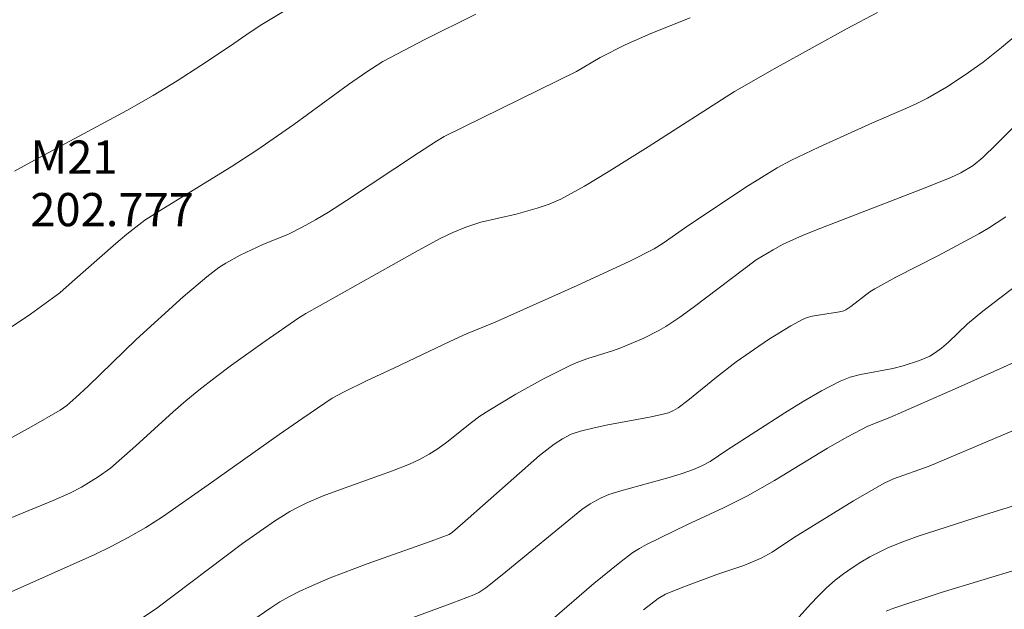
# Model space of a CAD drawing. Units: metres. Extents: x 283118 to 283633, y 1667137 to 1667702.
# Drawn here: x 283393 to 283437, y 1667625 to 1667651 of the extents above; entities that cross this region are included whole.
import ezdxf
from ezdxf.enums import TextEntityAlignment as Align

# ---------------------------------------------------------------- set-up
doc = ezdxf.new("R2010")
doc.units = ezdxf.units.M
doc.header["$MEASUREMENT"] = 0
doc.layers.add('Curvas_Intermediarias', color=7, linetype='Continuous', lineweight=9, true_color=0x783c14)
doc.layers.add('Curvas_Mestras', color=7, linetype='Continuous', lineweight=20, true_color=0x783c14)
doc.layers.add('Rede_2ordem_Horiz_Vert', color=7, linetype='Continuous', lineweight=9)
doc.styles.add('Arial', font='arial.ttf', dxfattribs={"height": 1.5})

msp = doc.modelspace()

# ---------------------------------------------------------------- linework, layer by layer
at = {"layer": 'Curvas_Intermediarias', "flags": 128}
for points, elevation in [([(283392.707, 1667644.658), (283393.446, 1667645.068), (283397.787, 1667647.395), (283398.973, 1667648.071), (283400.052, 1667648.74), (283401.12, 1667649.428), (283402.466, 1667650.312), (283403.308, 1667650.897), (283403.878, 1667651.272), (283406.127, 1667652.65)], 196), ([(283431.665, 1667651.826), (283430.288, 1667651.1), (283427.13, 1667649.354), (283425.199, 1667648.262), (283421.302, 1667645.755), (283419.499, 1667644.627), (283418.441, 1667643.986), (283417.36, 1667643.392), (283416.839, 1667643.166), (283416.297, 1667642.986), (283415.354, 1667642.723), (283413.759, 1667642.358), (283413.074, 1667642.138), (283412.494, 1667641.896), (283411.928, 1667641.621), (283410.787, 1667641.009), (283406.513, 1667638.594), (283405.857, 1667638.243), (283405.542, 1667638.047), (283404.021, 1667636.984), (283402.512, 1667635.901), (283401.768, 1667635.346), (283401.036, 1667634.777), (283400.451, 1667634.296), (283399.878, 1667633.8), (283398.193, 1667632.27), (283397.047, 1667631.259), (283396.494, 1667630.863), (283395.732, 1667630.396), (283395.202, 1667630.127), (283394.463, 1667629.799), (283390.712, 1667628.266)], 193), ([(283423.202, 1667651.584), (283421.427, 1667650.878), (283420.268, 1667650.364), (283419.141, 1667649.79), (283418.08, 1667649.164), (283412.107, 1667646.22), (283411.763, 1667646.021), (283410.947, 1667645.491), (283407.7, 1667643.341), (283406.881, 1667642.817), (283406.293, 1667642.462), (283405.692, 1667642.129), (283405.082, 1667641.816), (283403.92, 1667641.353), (283402.901, 1667640.873), (283402.245, 1667640.513), (283401.937, 1667640.305), (283401.385, 1667639.884), (283400.317, 1667638.985), (283398.208, 1667637.063), (283396.038, 1667634.964), (283395.487, 1667634.45), (283395.069, 1667634.089), (283394.772, 1667633.874), (283393.46, 1667633.128), (283391.136, 1667631.84)], 194), ([(283438.47, 1667651.265), (283437.259, 1667650.239), (283436.433, 1667649.583), (283435.616, 1667649.004), (283434.777, 1667648.456), (283433.912, 1667647.955), (283433.429, 1667647.709), (283432.935, 1667647.481), (283431.432, 1667646.841), (283429.014, 1667645.748), (283427.75, 1667645.137), (283427.134, 1667644.803), (283426.42, 1667644.381), (283425.717, 1667643.937), (283422.95, 1667642.086), (283421.992, 1667641.404), (283421.579, 1667641.156), (283420.48, 1667640.603), (283418.106, 1667639.496), (283414.409, 1667637.839), (283413.111, 1667637.317), (283412.353, 1667636.975), (283409.865, 1667635.781), (283408.599, 1667635.196), (283407.56, 1667634.688), (283407.047, 1667634.408), (283405.721, 1667633.52), (283404.651, 1667632.774), (283401.458, 1667630.504), (283399.396, 1667629.059), (283398.632, 1667628.573), (283397.847, 1667628.127), (283397.075, 1667627.72), (283396.342, 1667627.366), (283392.422, 1667625.61)], 192), ([(283438.994, 1667647.844), (283437.013, 1667645.857), (283436.408, 1667645.272), (283435.972, 1667644.922), (283435.423, 1667644.585), (283434.968, 1667644.367), (283433.807, 1667643.902), (283428.905, 1667642.011), (283428.268, 1667641.75), (283427.403, 1667641.368), (283426.947, 1667641.117), (283426.19, 1667640.652), (283423.344, 1667638.512), (283422.731, 1667638.074), (283422.106, 1667637.657), (283421.785, 1667637.465), (283421.113, 1667637.13), (283420.071, 1667636.692), (283419.704, 1667636.556), (283418.579, 1667636.206), (283418.21, 1667636.076), (283417.851, 1667635.924), (283416.579, 1667635.287), (283415.331, 1667634.597), (283414.112, 1667633.863), (283413.719, 1667633.598), (283413.339, 1667633.313), (283412.221, 1667632.427), (283411.836, 1667632.15), (283411.421, 1667631.883), (283410.99, 1667631.641), (283410.542, 1667631.433), (283409.77, 1667631.13), (283407.419, 1667630.295), (283406.642, 1667630.002), (283405.879, 1667629.681), (283405.507, 1667629.502), (283405.144, 1667629.303), (283404.439, 1667628.863), (283403.008, 1667627.855), (283399.139, 1667624.942), (283398.354, 1667624.411)], 191), ([(283440.635, 1667641.574), (283436.411, 1667638.338), (283435.725, 1667637.765), (283434.855, 1667636.936), (283434.554, 1667636.677), (283434.238, 1667636.442), (283434.023, 1667636.314), (283433.557, 1667636.11), (283432.824, 1667635.878), (283432.349, 1667635.759), (283430.895, 1667635.483), (283430.426, 1667635.356), (283429.976, 1667635.18), (283429.128, 1667634.745), (283428.297, 1667634.266), (283427.479, 1667633.757), (283424.854, 1667632.068), (283424.104, 1667631.562), (283423.73, 1667631.361), (283423.362, 1667631.2), (283422.793, 1667630.999), (283422.252, 1667630.836), (283420.068, 1667630.234), (283419.531, 1667630.062), (283419.184, 1667629.919), (283418.689, 1667629.644), (283418.313, 1667629.393), (283414.726, 1667626.439), (283413.983, 1667625.852), (283413.664, 1667625.652), (283413.437, 1667625.547), (283412.495, 1667625.181), (283408.698, 1667623.776)], 189), ([(283438.363, 1667636.28), (283437.344, 1667635.813), (283435.297, 1667634.9), (283432.215, 1667633.55), (283431.223, 1667633.148), (283430.306, 1667632.666), (283429.404, 1667632.154), (283427.004, 1667630.7), (283425.788, 1667630.003), (283424.707, 1667629.46), (283423.057, 1667628.696), (283421.227, 1667627.813), (283420.918, 1667627.637), (283420.623, 1667627.443), (283420.025, 1667626.995), (283418.864, 1667626.046), (283416.978, 1667624.432)], 188), ([(283421.097, 1667624.867), (283421.755, 1667625.373), (283422.087, 1667625.566), (283422.798, 1667625.863), (283424.41, 1667626.452), (283425.621, 1667626.867), (283426.407, 1667627.188), (283426.908, 1667627.467), (283427.871, 1667628.107), (283430.58, 1667629.784), (283431.954, 1667630.584), (283432.38, 1667630.782), (283433.984, 1667631.347), (283438.217, 1667633.144)], 187), ([(283437.985, 1667629.612), (283436.488, 1667629.154), (283433.454, 1667628.177), (283432.801, 1667627.938), (283432.16, 1667627.672), (283431.735, 1667627.472), (283431.317, 1667627.252), (283430.907, 1667627.015), (283430.508, 1667626.76), (283430.122, 1667626.488), (283429.753, 1667626.201), (283429.364, 1667625.86), (283428.994, 1667625.496), (283428.638, 1667625.115), (283427.48, 1667623.818)], 186)]:
    msp.add_lwpolyline(points, dxfattribs=dict(at, elevation=elevation))
at = {"layer": 'Curvas_Mestras', "flags": 128}
for points, elevation in [([(283413.529, 1667651.742), (283411.225, 1667650.597), (283409.327, 1667649.607), (283408.608, 1667649.15), (283407.779, 1667648.564), (283405.311, 1667646.771), (283403.648, 1667645.603), (283402.495, 1667644.859), (283399.21, 1667642.846), (283398.595, 1667642.442), (283397.788, 1667641.816), (283397.285, 1667641.396), (283395.309, 1667639.672), (283394.758, 1667639.17), (283393.431, 1667638.207), (283392.607, 1667637.649)], 195), ([(283403.46, 1667624.4), (283404.274, 1667624.957), (283404.691, 1667625.217), (283405.117, 1667625.461), (283405.566, 1667625.693), (283406.024, 1667625.907), (283406.961, 1667626.3), (283408.624, 1667626.94), (283411.519, 1667627.966), (283412.322, 1667628.264), (283412.471, 1667628.365), (283412.923, 1667628.754), (283416.409, 1667631.834), (283417.06, 1667632.346), (283417.437, 1667632.586), (283417.841, 1667632.785), (283418.262, 1667632.932), (283418.874, 1667633.083), (283419.493, 1667633.211), (283421.365, 1667633.556), (283421.982, 1667633.691), (283422.219, 1667633.76), (283422.448, 1667633.856), (283422.659, 1667633.982), (283423.102, 1667634.314), (283424.393, 1667635.37), (283425.273, 1667636.048), (283426.741, 1667637.065), (283427.751, 1667637.686), (283428.268, 1667637.964), (283428.48, 1667638.05), (283428.704, 1667638.109), (283429.945, 1667638.307), (283430.145, 1667638.36), (283430.236, 1667638.403), (283430.458, 1667638.547), (283431.307, 1667639.21), (283431.531, 1667639.356), (283432.482, 1667639.872), (283434.418, 1667640.851), (283436.232, 1667641.826), (283436.675, 1667642.086), (283437.457, 1667642.598)], 190), ([(283432.049, 1667624.798), (283432.353, 1667624.927), (283434.538, 1667625.638), (283439.907, 1667627.275)], 185)]:
    msp.add_lwpolyline(points, dxfattribs=dict(at, elevation=elevation))

# ---------------------------------------------------------------- texts
at = {"layer": 'Rede_2ordem_Horiz_Vert', "style": 'Arial'}
for s, p in [('M21', (283395.398, 1667644.544)), ('202.777', (283397.115, 1667642.174))]:
    msp.add_text(s, height=1.5, dxfattribs=at).set_placement(p, align=Align.CENTER)

doc.saveas('drawing.dxf')
